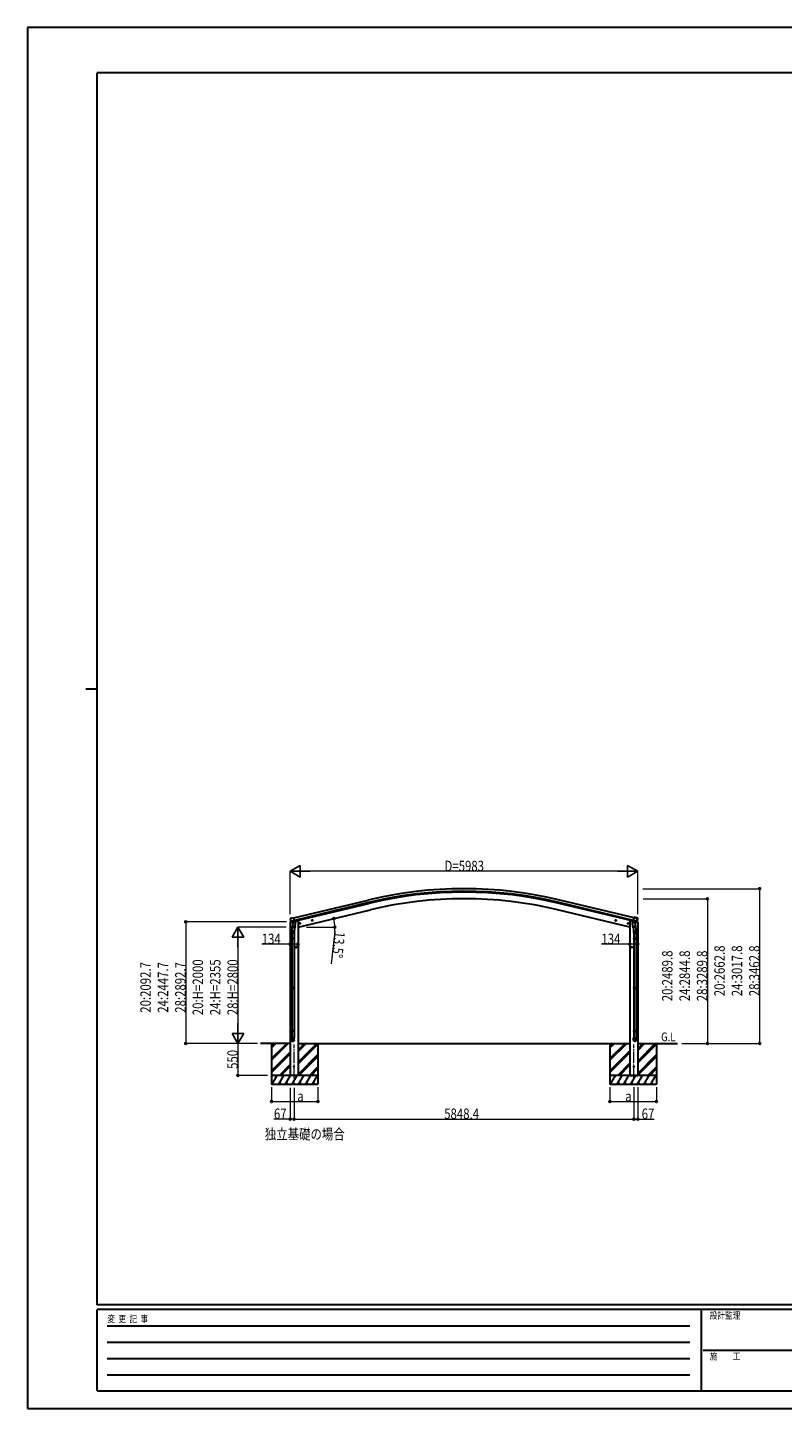
# Model space of a CAD drawing. Units: millimetres. Extents: x 0 to 33640, y 0 to 23760.
# Drawn here: x 0 to 12996, y 0 to 23760 of the extents above; entities that cross this region are included whole.
import ezdxf

# ---------------------------------------------------------------- set-up
doc = ezdxf.new("R2010")
doc.units = ezdxf.units.MM
doc.header["$PDMODE"] = 1
doc.linetypes.add('YCENTER_1', pattern=[13, 10, -1, 1, -1])
for name, color, linetype, lineweight in [('USER1', 3, 'Continuous', 13), ('YKK_12', 2, 'Continuous', 13), ('YKK_13', 4, 'Continuous', 30), ('YKK_A1', 4, 'Continuous', 30), ('YKK_D', 6, 'Continuous', 13), ('YKK_ZWAK', 7, 'Continuous', 30)]:
    doc.layers.add(name, color=color, linetype=linetype, lineweight=lineweight)
doc.styles.add('text-b', font='extslim2.shx', dxfattribs={"width": 0.8, "bigfont": 'extfont2.shx'})

msp = doc.modelspace()

# ---------------------------------------------------------------- linework, layer by layer
at = {"layer": 'YKK_12', "linetype": 'YCENTER_1', "ltscale": 20}
for p, q in [((4589, 5679), (4589, 6263)), ((10438, 5679), (10438, 6263))]:
    msp.add_line(p, q, dxfattribs=at)
at = {"layer": 'YKK_13'}
for p, q in [((4520, 8356), (4563, 8366)), ((4520, 8363), (4520, 8356)), ((4526, 8433), (4522, 8427)), ((4522, 8424), (4522, 8423)), ((4549, 8372), (4522, 8366)), ((4529, 8435), (4542, 8438)), ((4536, 8384), (4593, 8398)), ((4536, 8385), (4536, 8384)), ((4553, 8369), (4536, 8384)), ((4536, 8384), (4536, 8384)), ((4557, 8436), (4544, 8438)), ((4564, 8320), (4548, 8223)), ((4556, 8369), (4563, 8370)), ((4556, 8369), (4558, 8369)), ((4557, 8436), (4583, 8442)), ((4558, 8369), (4595, 8378)), ((4560, 8369), (4560, 8368)), ((4560, 8367), (4586, 8361)), ((4588, 8376), (4563, 8370)), ((4563, 8370), (4563, 8370)), ((4567, 8362), (4563, 8295)), ((4613, 8358), (4567, 8362)), ((4569, 8365), (4569, 8362)), ((4598, 8379), (4583, 8442)), ((4588, 8376), (4598, 8379)), ((4588, 8376), (4588, 8376)), ((4589, 8376), (4588, 8361)), ((4595, 8378), (4596, 8378)), ((4598, 8380), (4599, 8380)), ((4599, 8380), (4612, 8365)), ((4602, 8376), (4620, 8380)), ((4608, 8292), (4613, 8358)), ((4612, 8365), (4611, 8359)), ((4624, 8388), (4624, 8385)), ((4697, 8349), (4677, 8344)), ((4680, 8345), (4682, 8352)), ((4685, 8339), (4680, 8345)), ((4682, 8352), (4689, 8354)), ((4689, 8337), (4685, 8356)), ((4692, 8341), (4685, 8339)), ((4689, 8354), (4694, 8348)), ((4694, 8348), (4692, 8341)), ((4911, 8400), (4891, 8395)), ((4894, 8396), (4896, 8403)), ((4899, 8391), (4894, 8396)), ((4896, 8403), (4903, 8405)), ((4903, 8388), (4899, 8407)), ((4906, 8392), (4899, 8391)), ((4903, 8405), (4908, 8400)), ((4908, 8400), (4906, 8392)), ((10116, 8400), (10136, 8395)), ((10124, 8405), (10119, 8400)), ((10119, 8400), (10121, 8392)), ((10121, 8392), (10128, 8391)), ((10124, 8388), (10128, 8407)), ((10131, 8403), (10124, 8405)), ((10128, 8391), (10133, 8396)), ((10133, 8396), (10131, 8403)), ((10330, 8349), (10350, 8344)), ((10338, 8354), (10333, 8348)), ((10333, 8348), (10335, 8341)), ((10335, 8341), (10342, 8339)), ((10338, 8337), (10342, 8356)), ((10345, 8352), (10338, 8354)), ((10342, 8339), (10347, 8345)), ((10347, 8345), (10345, 8352)), ((10403, 8388), (10403, 8385)), ((10425, 8376), (10407, 8380)), ((10414, 8358), (10460, 8362)), ((10419, 8292), (10414, 8358)), ((10428, 8380), (10415, 8365)), ((10415, 8365), (10416, 8359)), ((10428, 8380), (10446, 8452)), ((10429, 8380), (10428, 8380)), ((10428, 8380), (10466, 8371)), ((10429, 8379), (10444, 8442)), ((10439, 8376), (10429, 8379)), ((10432, 8378), (10431, 8378)), ((10469, 8369), (10432, 8378)), ((10491, 8384), (10434, 8398)), ((10438, 8376), (10439, 8361)), ((10439, 8376), (10439, 8376)), ((10439, 8376), (10464, 8370)), ((10467, 8367), (10441, 8361)), ((10470, 8436), (10444, 8442)), ((10500, 8437), (10446, 8452)), ((10458, 8365), (10458, 8362)), ((10460, 8362), (10464, 8295)), ((10463, 8320), (10479, 8223)), ((10464, 8370), (10464, 8370)), ((10472, 8369), (10464, 8370)), ((10507, 8356), (10464, 8366)), ((10471, 8370), (10466, 8371)), ((10467, 8369), (10467, 8368)), ((10471, 8369), (10469, 8369)), ((10470, 8436), (10483, 8438)), ((10474, 8369), (10491, 8384)), ((10478, 8372), (10505, 8366)), ((10498, 8435), (10485, 8438)), ((10491, 8385), (10491, 8384)), ((10491, 8384), (10491, 8384)), ((10500, 8437), (10500, 8438)), ((10505, 8436), (10500, 8438)), ((10501, 8433), (10505, 8427)), ((10505, 8424), (10505, 8423)), ((10507, 8363), (10507, 8356)), ((4546, 8186), (4546, 8221)), ((4592, 8186), (4546, 8186)), ((4546, 8090), (4547, 8092)), ((4592, 8090), (4546, 8090)), ((4546, 8090), (4546, 8082)), ((4592, 8082), (4546, 8082)), ((4546, 8082), (4547, 8080)), ((4591, 8092), (4547, 8092)), ((4591, 8080), (4547, 8080)), ((4548, 8186), (4548, 8092)), ((4548, 8080), (4548, 7236)), ((4562, 8282), (4563, 8295)), ((4562, 8281), (4562, 8281)), ((4608, 8292), (4563, 8295)), ((4564, 8280), (4605, 8277)), ((4600, 8278), (4589, 8214)), ((4590, 8186), (4590, 8092)), ((4590, 8080), (4590, 7236)), ((4592, 8090), (4591, 8092)), ((4592, 8082), (4591, 8080)), ((4592, 8221), (4592, 8186)), ((4592, 8090), (4592, 8082)), ((4608, 8292), (4607, 8279)), ((10419, 8292), (10464, 8295)), ((10419, 8292), (10420, 8279)), ((10463, 8280), (10422, 8277)), ((10427, 8278), (10438, 8214)), ((10435, 8221), (10435, 8186)), ((10435, 8186), (10481, 8186)), ((10435, 8090), (10436, 8092)), ((10435, 8090), (10481, 8090)), ((10435, 8090), (10435, 8082)), ((10435, 8082), (10481, 8082)), ((10435, 8082), (10436, 8080)), ((10436, 8092), (10480, 8092)), ((10436, 8080), (10480, 8080)), ((10437, 8186), (10437, 8092)), ((10437, 8080), (10437, 7236)), ((10465, 8282), (10464, 8295)), ((10465, 8281), (10465, 8281)), ((10479, 8186), (10479, 8092)), ((10479, 8080), (10479, 7236)), ((10481, 8090), (10480, 8092)), ((10481, 8082), (10480, 8080)), ((10481, 8186), (10481, 8221)), ((10481, 8090), (10481, 8082)), ((4633, 7936), (4613, 7936)), ((4623, 7944), (4616, 7940)), ((4616, 7940), (4616, 7933)), ((4616, 7933), (4623, 7929)), ((4623, 7926), (4623, 7946)), ((4629, 7940), (4623, 7944)), ((4623, 7929), (4629, 7933)), ((4629, 7933), (4629, 7940)), ((10395, 7936), (10415, 7936)), ((10398, 7940), (10405, 7944)), ((10398, 7933), (10398, 7940)), ((10405, 7929), (10398, 7933)), ((10405, 7926), (10405, 7946)), ((10405, 7944), (10411, 7940)), ((10411, 7933), (10405, 7929)), ((10411, 7940), (10411, 7933)), ((4546, 7234), (4547, 7236)), ((4592, 7234), (4546, 7234)), ((4546, 7234), (4546, 7226)), ((4592, 7226), (4546, 7226)), ((4546, 7226), (4547, 7224)), ((4591, 7236), (4547, 7236)), ((4591, 7224), (4547, 7224)), ((4548, 7224), (4548, 6496)), ((4590, 7224), (4590, 6496)), ((4592, 7234), (4591, 7236)), ((4592, 7226), (4591, 7224)), ((4592, 7234), (4592, 7226)), ((10435, 7234), (10436, 7236)), ((10435, 7234), (10481, 7234)), ((10435, 7234), (10435, 7226)), ((10435, 7226), (10481, 7226)), ((10435, 7226), (10436, 7224)), ((10436, 7236), (10480, 7236)), ((10436, 7224), (10480, 7224)), ((10437, 7224), (10437, 6496)), ((10479, 7224), (10479, 6496)), ((10481, 7234), (10480, 7236)), ((10481, 7226), (10480, 7224)), ((10481, 7234), (10481, 7226)), ((4546, 6494), (4547, 6496)), ((4592, 6494), (4546, 6494)), ((4546, 6494), (4546, 6486)), ((4592, 6486), (4546, 6486)), ((4546, 6486), (4547, 6484)), ((4591, 6496), (4547, 6496)), ((4591, 6484), (4547, 6484)), ((4548, 6484), (4548, 6374)), ((4590, 6484), (4590, 6374)), ((4592, 6494), (4591, 6496)), ((4592, 6486), (4591, 6484)), ((4592, 6494), (4592, 6486)), ((10435, 6494), (10436, 6496)), ((10435, 6494), (10481, 6494)), ((10435, 6494), (10435, 6486)), ((10435, 6486), (10481, 6486)), ((10435, 6486), (10436, 6484)), ((10436, 6496), (10480, 6496)), ((10436, 6484), (10480, 6484)), ((10437, 6484), (10437, 6374)), ((10479, 6484), (10479, 6374)), ((10481, 6494), (10480, 6496)), ((10481, 6486), (10480, 6484)), ((10481, 6494), (10481, 6486)), ((4546, 6340), (4546, 6374)), ((4592, 6374), (4546, 6374)), ((4592, 6340), (4592, 6374)), ((10435, 6340), (10435, 6374)), ((10435, 6374), (10481, 6374)), ((10481, 6340), (10481, 6374))]:
    msp.add_line(p, q, dxfattribs=at)
for centre, radius in [((4687, 8346), 8.5), ((4687, 8346), 7.7), ((4687, 8346), 6.5), ((4901, 8398), 8.5), ((4901, 8398), 7.7), ((4901, 8398), 6.5), ((10126, 8398), 8.5), ((10126, 8398), 7.7), ((10126, 8398), 6.5), ((10340, 8346), 8.5), ((10340, 8346), 7.7), ((10340, 8346), 6.5), ((4623, 7936), 8.5), ((4623, 7936), 7.7), ((4623, 7936), 6.5), ((10405, 7936), 8.5), ((10405, 7936), 7.7), ((10405, 7936), 6.5), ((4589, 5880), 5), ((10438, 5880), 5)]:
    msp.add_circle(centre, radius, dxfattribs=at)
for centre, radius, start, end in [((4523, 8363), 3, 103.5, 180), ((4719, 8470), 202, 193.5, 205.0912), ((4530, 8430), 5, 103.5, 148.5), ((4543, 8435), 3, 78.5, 103.5), ((4556, 8369), 0.5, 248.2375, 283.5), ((4559, 8369), 0.5, 356, 103.5), ((4561, 8368), 1, 176, 256), ((4587, 8362), 1.03, 250.039, 351.9657), ((4589, 8376), 0.604, 100.5984, 172.2059), ((4596, 8379), 0.5, 283.5, 318.7625), ((4619, 8385), 5, 283.5, 0), ((10408, 8385), 5, 180, 256.5), ((10431, 8379), 0.5, 221.2375, 256.5), ((10438, 8376), 0.604, 7.7941, 79.4016), ((10440, 8362), 1.03, 188.0343, 289.961), ((10468, 8369), 0.5, 76.5, 184), ((10466, 8368), 1, 284, 4), ((10471, 8369), 0.5, 256.5, 291.7625), ((10393, 8447), 114, 319.1704, 353.3747), ((10484, 8435), 3, 76.5, 101.5), ((10308, 8470), 202, 334.9088, 346.5), ((10497, 8430), 5, 31.5, 76.5), ((10504, 8434), 2, 353.3747, 73.3303), ((10504, 8363), 3, 0, 76.5), ((4576, 8221), 30, 177.4514, 180), ((4564, 8282), 1.95, 175.0402, 217.4777), ((4564, 8282), 2, 217.4096, 266), ((4605, 8279), 2, 266, 349.4684), ((10422, 8279), 2, 190.5316, 274), ((10463, 8282), 2, 274, 322.5904), ((10463, 8282), 1.95, 322.5223, 4.9598), ((10451, 8221), 30, 0, 2.5486)]:
    msp.add_arc(centre, radius, start, end, dxfattribs=at)
at = {"layer": 'YKK_13', "extrusion": (0, 0, -1)}
for centre, major_axis, ratio, start_param, end_param in [((4525, 8425), (-1.57, -2.57), 0.99628, 0.783535, 1.570796), ((10472, 8371), (0.73, -2.92), 0.997631, 5.80419, 6.600612), ((10472, 8372), (-2.63, 3.16), 0.650902, 4.095823, 4.168633), ((10458, 8221), (-23, 0), 0.996195, 2.556026, 6.566303), ((10458, 8221), (-21, 0), 0.996195, 2.934915, 5.951239), ((10458, 6342), (23, 0), 0.996195, 3.141593, 6.283185), ((10458, 6340), (23, 0), 0.996195, 3.141593, 6.283185), ((10458, 6340), (0, -23.4), 0.981806, 4.712389, 7.853982)]:
    msp.add_ellipse(centre, major_axis=major_axis, ratio=ratio, start_param=start_param, end_param=end_param, dxfattribs=at)
at = {"layer": 'YKK_13'}
for centre, major_axis, ratio, start_param, end_param in [((4555, 8371), (-0.73, -2.92), 0.997631, 5.80419, 6.600612), ((4555, 8372), (2.63, 3.16), 0.650902, 4.095823, 4.168633), ((4555, 8371), (-0.73, -2.92), 0.997631, 0.390237, 0.478995), ((10502, 8425), (1.57, -2.57), 0.99628, 0.783535, 1.570796), ((4569, 8221), (23, 0), 0.996195, 2.556026, 6.566303), ((4569, 8221), (21, 0), 0.996195, 2.934915, 5.951239), ((4569, 6342), (-23, 0), 0.996195, 3.141593, 6.283185), ((4569, 6340), (-23, 0), 0.996195, 3.141593, 6.283185), ((4569, 6340), (0, -23.4), 0.981806, 4.712389, 7.853982)]:
    msp.add_ellipse(centre, major_axis=major_axis, ratio=ratio, start_param=start_param, end_param=end_param, dxfattribs=at)
at = {"layer": 'YKK_13', "extrusion": (9.41474e-17, 2.34736e-17, -1)}
msp.add_ellipse((10472, 8371), major_axis=(0.73, -2.92), ratio=0.997631, start_param=0.390237, end_param=0.478995, dxfattribs=at)
at = {"layer": 'YKK_13'}
msp.add_ellipse((4569, 6340), major_axis=(21, 0), ratio=0.996195, dxfattribs=at)
at = {"layer": 'YKK_13', "extrusion": (0, 0, -1)}
msp.add_ellipse((10458, 6340), major_axis=(-21, 0), ratio=0.996195, dxfattribs=at)
at = {"layer": 'YKK_13'}
msp.add_spline([(10479, 8373), (10478, 8372), (10477, 8371), (10475, 8370), (10474, 8370), (10472, 8370), (10471, 8370)], degree=3, dxfattribs=at)
at = {"layer": 'YKK_A1'}
for p, q in [((4583, 8440), (5862, 8747)), ((5872, 8705), (4593, 8398)), ((4597, 8382), (5876, 8689)), ((4656, 8280), (5903, 8579)), ((10371, 8280), (9124, 8579)), ((10430, 8382), (9151, 8689)), ((10434, 8398), (9155, 8705)), ((10444, 8440), (9165, 8747)), ((4522, 8357), (4522, 5730)), ((4656, 8393), (4643, 8393)), ((4656, 8393), (4656, 5730)), ((10371, 8393), (10371, 5730)), ((10371, 8393), (10384, 8393)), ((10505, 8357), (10505, 5730)), ((4522, 6280), (4010, 6280)), ((4200, 6280), (4200, 5580)), ((4200, 6019), (4461, 6280)), ((4200, 6005), (4475, 6280)), ((4200, 5991), (4489, 6280)), ((4200, 6203), (4277, 6280)), ((4200, 6217), (4263, 6280)), ((4200, 6231), (4249, 6280)), ((4656, 6280), (10371, 6280)), ((4656, 5955), (4981, 6280)), ((4656, 5941), (4995, 6280)), ((4656, 6139), (4797, 6280)), ((4656, 6153), (4783, 6280)), ((4656, 6167), (4769, 6280)), ((4656, 5927), (5000, 6270)), ((5000, 6280), (5000, 5580)), ((10027, 6280), (10027, 5580)), ((10027, 6019), (10288, 6280)), ((10027, 6005), (10302, 6280)), ((10027, 5991), (10316, 6280)), ((10027, 6203), (10104, 6280)), ((10027, 6217), (10090, 6280)), ((10027, 6231), (10076, 6280)), ((10505, 6280), (11190, 6280)), ((10505, 5977), (10808, 6280)), ((10505, 5962), (10822, 6280)), ((10505, 6160), (10624, 6280)), ((10505, 6175), (10610, 6280)), ((10505, 6189), (10596, 6280)), ((10505, 5948), (10827, 6270)), ((10827, 6280), (10827, 5580)), ((4200, 5807), (4522, 6129)), ((4200, 5793), (4522, 6115)), ((4200, 5779), (4522, 6101)), ((4656, 5743), (5000, 6087)), ((4658, 5730), (5000, 6072)), ((4672, 5730), (5000, 6058)), ((10027, 5807), (10371, 6151)), ((10027, 5793), (10371, 6137)), ((10027, 5779), (10371, 6123)), ((10505, 5764), (10827, 6087)), ((10505, 5750), (10827, 6072)), ((10505, 5736), (10827, 6058)), ((5000, 5730), (4200, 5730)), ((4210, 5580), (4297, 5730)), ((4282, 5704), (4267, 5730)), ((4326, 5580), (4412, 5730)), ((4335, 5730), (4522, 5917)), ((4349, 5730), (4522, 5903)), ((4363, 5730), (4522, 5889)), ((4397, 5704), (4382, 5730)), ((4441, 5580), (4528, 5730)), ((4513, 5704), (4498, 5730)), ((4656, 5730), (4522, 5730)), ((4557, 5580), (4643, 5730)), ((4628, 5704), (4613, 5730)), ((4672, 5580), (4759, 5730)), ((4744, 5704), (4729, 5730)), ((4788, 5580), (4874, 5730)), ((4844, 5730), (4859, 5704)), ((4856, 5730), (5000, 5875)), ((4870, 5730), (5000, 5860)), ((4884, 5730), (5000, 5846)), ((4903, 5580), (4990, 5730)), ((10827, 5730), (10027, 5730)), ((10037, 5580), (10124, 5730)), ((10109, 5704), (10094, 5730)), ((10153, 5580), (10239, 5730)), ((10162, 5730), (10371, 5939)), ((10176, 5730), (10371, 5925)), ((10190, 5730), (10371, 5910)), ((10224, 5704), (10209, 5730)), ((10268, 5580), (10355, 5730)), ((10340, 5704), (10325, 5730)), ((10371, 5730), (10505, 5730)), ((10384, 5580), (10470, 5730)), ((10455, 5704), (10440, 5730)), ((10499, 5580), (10586, 5730)), ((10571, 5704), (10556, 5730)), ((10615, 5580), (10701, 5730)), ((10671, 5730), (10686, 5704)), ((10682, 5730), (10827, 5875)), ((10697, 5730), (10827, 5860)), ((10711, 5730), (10827, 5846)), ((10730, 5580), (10817, 5730)), ((4200, 5580), (5000, 5580)), ((4341, 5606), (4356, 5580)), ((4456, 5606), (4471, 5580)), ((4572, 5606), (4587, 5580)), ((4687, 5606), (4702, 5580)), ((4803, 5606), (4818, 5580)), ((4918, 5606), (4933, 5580)), ((10027, 5580), (10827, 5580)), ((10168, 5606), (10183, 5580)), ((10283, 5606), (10298, 5580)), ((10399, 5606), (10414, 5580)), ((10514, 5606), (10529, 5580)), ((10630, 5606), (10645, 5580)), ((10745, 5606), (10760, 5580))]:
    msp.add_line(p, q, dxfattribs=at)
for radius in [7073, 7030, 7013, 6900]:
    msp.add_arc((7514, 1870), radius, 76.5, 103.5, dxfattribs=at)
msp.add_point((10758, 7040), dxfattribs=at)
at = {"layer": 'YKK_D', "lineweight": -2}
for p, q in [((4522, 9243), (4695, 9343)), ((4695, 9143), (4695, 9343)), ((10505, 9243), (10332, 9343)), ((10332, 9343), (10332, 9143)), ((4522, 9243), (4695, 9143)), ((4522, 9243), (4868, 9243)), ((10505, 9243), (10159, 9243)), ((10505, 9243), (10332, 9143)), ((3622, 8280), (3522, 8107)), ((3522, 8107), (3722, 8107)), ((3622, 8280), (3722, 8107)), ((3622, 8280), (3622, 7934)), ((3622, 6280), (3522, 6453)), ((3722, 6453), (3522, 6453)), ((3622, 6280), (3622, 6626)), ((3622, 6280), (3722, 6453))]:
    msp.add_line(p, q, dxfattribs=at)
at = {"layer": 'YKK_D'}
for p, q in [((4522, 8506), (4522, 9244)), ((10305, 9243), (4722, 9243)), ((10505, 8506), (10505, 9244)), ((10596, 8943), (12606, 8943)), ((12605, 6280), (12605, 8943)), ((10601, 8770), (11706, 8770)), ((11705, 8770), (11705, 6280)), ((4455, 8373), (2721, 8373)), ((2722, 8373), (2722, 6280)), ((4454, 8280), (3621, 8280)), ((3622, 8080), (3622, 6480)), ((4802, 8280), (5293, 8280)), ((5288, 8212), (5227, 7647)), ((4522, 7988), (4031, 7988)), ((4656, 7988), (4522, 7988)), ((10371, 7988), (9879, 7988)), ((10505, 7988), (10371, 7988)), ((3960, 6280), (2721, 6280)), ((3961, 6280), (3621, 6280)), ((3913, 6280), (3621, 6280)), ((3622, 6280), (3622, 5730)), ((11266, 6280), (12606, 6280)), ((11266, 6280), (11706, 6280)), ((4133, 5730), (3621, 5730)), ((4200, 5530), (4200, 5279)), ((4522, 5517), (4522, 4978)), ((4589, 5517), (4589, 4978)), ((4589, 5517), (4589, 4978)), ((5000, 5530), (5000, 5279)), ((10027, 5530), (10027, 5279)), ((10438, 5529), (10438, 4978)), ((10438, 5529), (10438, 4978)), ((10505, 5529), (10505, 4978)), ((10827, 5530), (10827, 5279)), ((4200, 5280), (5000, 5280)), ((10027, 5280), (10827, 5280)), ((4522, 4979), (4241, 4979)), ((4589, 4979), (4522, 4979)), ((4589, 4979), (10438, 4979)), ((10438, 4979), (10505, 4979)), ((10505, 4979), (10786, 4979))]:
    msp.add_line(p, q, dxfattribs=at)
at = {"layer": 'YKK_D', "linetype": 'ByBlock', "lineweight": -2}
for centre in [(12605, 8943), (11705, 8770), (2722, 8373), (5274, 8428), (5292, 8280), (4522, 7988), (4656, 7988), (10371, 7988), (10505, 7988), (2722, 6280), (11705, 6280), (12605, 6280), (3622, 5730), (4200, 5280), (5000, 5280), (10027, 5280), (10827, 5280), (4522, 4979), (4589, 4979), (4589, 4979), (10438, 4979), (10438, 4979), (10505, 4979)]:
    msp.add_circle(centre, 17, dxfattribs=at)
at = {"layer": 'YKK_D'}
for start, end in [(0, 13.5), (353.865, 0)]:
    msp.add_arc((4656, 8280), 635, start, end, dxfattribs=at)
at = {"layer": 'YKK_ZWAK'}
for p, q in [((33640, 23760), (0, 23760)), ((0, 23760), (0, 0)), ((32400, 22980), (1200, 22980)), ((1200, 1780), (1200, 22980)), ((1000, 12380), (1200, 12380)), ((32400, 1780), (1200, 1780)), ((11600, 1700), (1200, 1700)), ((1200, 300), (1200, 1700)), ((11600, 1700), (11600, 300)), ((16800, 1700), (11600, 1700)), ((1370, 1420), (11400, 1420)), ((1370, 1140), (11400, 1140)), ((11630, 1000), (16800, 1000)), ((1370, 860), (11400, 860)), ((1370, 580), (11400, 580)), ((1200, 300), (11600, 300)), ((11600, 300), (16800, 300)), ((0, 0), (33640, 0))]:
    msp.add_line(p, q, dxfattribs=at)

# ---------------------------------------------------------------- texts
at = {"layer": 'USER1', "style": 'text-b', "width": 0.8}
for s, height, p in [('G.L', 150, (10908, 6318)), ('独立基礎の場合', 180, (4085, 4629))]:
    msp.add_text(s, height=height, dxfattribs=at).set_placement(p)
at = {"layer": 'YKK_D', "style": 'text-b', "width": 0.8}
for s, p in [('D=5983', (7178, 9244)), ('134', (4032, 7989)), ('134', (9880, 7989)), ('a', (4644, 5282)), ('a', (10290, 5282)), ('67', (4242, 4980)), ('5848.4', (7173, 4980)), ('67', (10574, 4980))]:
    msp.add_text(s, height=180, dxfattribs=at).set_placement(p)
for s, rotation, p in [('13.5°', 263.865, (5289, 8211)), ('20:2489.8', 90, (11104, 7006)), ('24:2844.8', 90, (11404, 7006)), ('28:3289.8', 90, (11704, 7006)), ('20:2662.8', 90, (12004, 7093)), ('24:3017.8', 90, (12304, 7093)), ('28:3462.8', 90, (12604, 7093)), ('20:2092.7', 90, (2121, 6808)), ('24:2447.7', 90, (2421, 6808)), ('28:2892.7', 90, (2721, 6808)), ('20:H=2000', 90, (3021, 6766)), ('24:H=2355', 90, (3321, 6766)), ('28:H=2800', 90, (3621, 6766)), ('550', 90, (3620, 5842))]:
    msp.add_text(s, height=180, rotation=rotation, dxfattribs=at).set_placement(p)
at = {"layer": 'YKK_ZWAK', "style": 'text-b', "width": 0.8}
for s, p in [('設計監理', (11747, 1540)), ('変  更  記  事', (1375, 1480)), ('施\u3000\u3000工', (11747, 840))]:
    msp.add_text(s, height=120, dxfattribs=at).set_placement(p)

doc.saveas('drawing.dxf')
